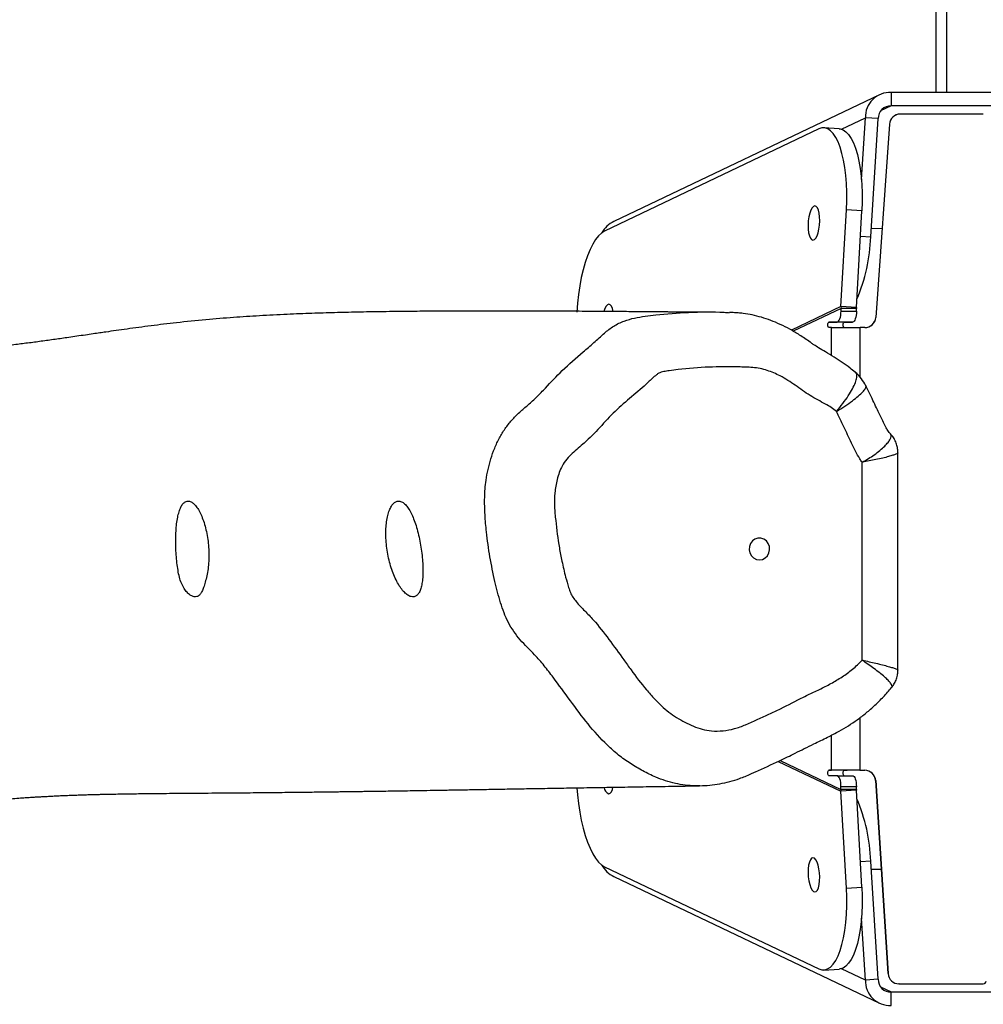
# Model space of a CAD drawing. Units: millimetres. Extents: x -94 to 1581, y 128 to 1036.
# Drawn here: x 848 to 883, y 461 to 497 of the extents above; entities that cross this region are included whole.
import ezdxf

# ---------------------------------------------------------------- set-up
doc = ezdxf.new("R2010")
doc.units = ezdxf.units.MM
doc.header["$MEASUREMENT"] = 0
doc.layers.add('VP-EQ', color=7, linetype='Continuous', true_color=0x8a3492)

# ---------------------------------------------------------------- blocks, each defined once
blk = doc.blocks.new('RB1424_')
at = {"color": 0, "linetype": 'Continuous', "lineweight": 25}
for p, q in [((880.96, 773.882), (880.96, 494.27)), ((881.36, 773.882), (881.36, 494.27)), ((878.903, 494.188), (869.209, 489.563)), ((879.333, 494.27), (879.333, 493.778)), ((886.587, 494.27), (879.333, 494.27)), ((879.333, 493.778), (878.95, 493.595)), ((886.587, 493.778), (879.333, 493.778)), ((879.669, 493.481), (879.672, 493.481)), ((882.7, 493.481), (879.672, 493.481)), ((877.519, 492.928), (878.393, 493.345)), ((878.251, 491.088), (878.393, 493.345)), ((878.863, 493.315), (878.393, 493.345)), ((878.59, 488.996), (878.863, 493.315)), ((879.27, 493.11), (878.769, 486.053)), ((879.273, 493.11), (878.772, 486.053)), ((879.273, 493.11), (879.27, 493.11)), ((876.687, 492.938), (868.865, 489.206)), ((877.44, 492.942), (876.876, 492.977)), ((877.501, 486.448), (877.699, 489.983)), ((878.263, 489.948), (877.699, 489.983)), ((878.065, 486.412), (878.263, 489.948)), ((878.61, 489.301), (879, 489.309)), ((878.211, 489.02), (878.59, 488.996)), ((877.501, 486.448), (875.694, 485.585)), ((877.502, 486.381), (875.756, 485.548)), ((877.501, 486.448), (877.502, 486.381)), ((878.065, 486.412), (877.501, 486.448)), ((878.064, 486.381), (877.502, 486.381)), ((877.502, 486.281), (877.502, 486.381)), ((877.502, 486.281), (878.064, 486.281)), ((878.065, 486.412), (878.064, 486.381)), ((878.064, 486.281), (878.064, 486.381)), ((878.769, 486.053), (878.772, 486.053)), ((877.055, 485.881), (877.363, 485.881)), ((877.618, 485.881), (877.055, 485.881)), ((877.159, 485.681), (877.055, 485.681)), ((877.159, 484.658), (877.159, 485.681)), ((877.926, 485.881), (877.363, 485.881)), ((877.618, 485.881), (877.926, 485.881)), ((878.373, 485.681), (878.196, 485.681)), ((878.196, 483.872), (878.196, 485.681)), ((878.043, 484.03), (878.021, 484.06)), ((878.404, 483.554), (878.399, 483.559)), ((879.58, 473.173), (879.58, 481.108)), ((878.273, 473.535), (878.274, 480.763)), ((878.196, 469.511), (878.196, 471.434)), ((877.158, 469.511), (877.158, 470.797)), ((875.21, 469.838), (877.501, 468.745)), ((875.28, 469.871), (877.501, 468.811)), ((877.054, 469.511), (877.158, 469.511)), ((877.617, 469.511), (877.054, 469.511)), ((877.721, 469.511), (877.158, 469.511)), ((877.617, 469.511), (877.721, 469.511)), ((878.193, 469.511), (878.196, 469.511)), ((878.193, 469.511), (878.367, 469.511)), ((878.196, 469.511), (878.37, 469.511)), ((878.367, 469.511), (878.37, 469.511)), ((877.363, 469.311), (877.054, 469.311)), ((877.363, 469.311), (877.925, 469.311)), ((878.77, 469.137), (878.767, 469.137)), ((878.767, 469.137), (879.218, 462.085)), ((878.77, 469.137), (879.221, 462.085)), ((877.501, 468.811), (877.501, 468.911)), ((878.064, 468.911), (877.501, 468.911)), ((877.501, 468.811), (877.501, 468.745)), ((878.064, 468.811), (877.501, 468.811)), ((878.065, 468.781), (877.501, 468.745)), ((877.699, 465.209), (877.501, 468.745)), ((878.064, 468.811), (878.064, 468.911)), ((878.064, 468.811), (878.065, 468.781)), ((878.263, 465.245), (878.065, 468.781)), ((878.59, 466.196), (878.211, 466.172)), ((878.863, 461.877), (878.59, 466.196)), ((868.865, 465.986), (876.687, 462.255)), ((878.975, 465.884), (878.609, 465.892)), ((869.209, 465.629), (878.902, 461.005)), ((877.699, 465.209), (878.263, 465.245)), ((878.393, 461.848), (878.25, 464.105)), ((876.876, 462.215), (877.44, 462.251)), ((878.393, 461.848), (877.518, 462.265)), ((878.863, 461.877), (878.393, 461.848)), ((879.218, 462.085), (879.221, 462.085)), ((878.95, 461.597), (879.333, 461.415)), ((879.621, 461.711), (879.618, 461.711)), ((879.618, 461.711), (882.696, 461.711)), ((879.621, 461.711), (882.699, 461.711)), ((882.696, 461.711), (882.699, 461.711)), ((879.333, 460.922), (879.333, 461.415)), ((879.333, 461.415), (886.587, 461.414))]:
    blk.add_line(p, q, dxfattribs=at)
at = {"color": 0, "linetype": 'Continuous', "lineweight": 25, "flags": 128}
for points in [[(877.699, 489.983), (877.712, 490.308), (877.712, 490.628), (877.7, 490.941), (877.676, 491.242), (877.641, 491.529), (877.594, 491.797), (877.537, 492.045), (877.47, 492.268), (877.393, 492.464), (877.309, 492.631), (877.217, 492.767), (877.118, 492.87), (877.015, 492.939), (876.908, 492.974), (876.798, 492.974), (876.687, 492.938)], [(877.44, 492.942), (877.472, 492.938), (877.579, 492.904), (877.682, 492.834), (877.78, 492.731), (877.872, 492.595), (877.957, 492.428), (878.034, 492.232), (878.101, 492.009), (878.158, 491.762), (878.205, 491.493), (878.24, 491.206), (878.264, 490.905), (878.276, 490.592), (878.275, 490.272), (878.263, 489.948)], [(876.478, 488.878), (876.53, 488.897), (876.58, 488.95), (876.627, 489.035), (876.667, 489.148), (876.698, 489.281), (876.718, 489.427), (876.726, 489.578), (876.722, 489.724), (876.706, 489.857), (876.679, 489.969), (876.642, 490.055), (876.597, 490.108), (876.548, 490.126), (876.496, 490.108), (876.446, 490.055), (876.399, 489.969), (876.359, 489.856), (876.328, 489.723), (876.308, 489.577), (876.299, 489.427), (876.303, 489.281), (876.32, 489.148), (876.347, 489.035), (876.384, 488.95), (876.429, 488.896), (876.478, 488.878)], [(868.865, 489.206), (868.755, 489.136), (868.645, 489.032), (868.538, 488.896), (868.435, 488.728), (868.337, 488.532), (868.245, 488.309), (868.16, 488.061), (868.084, 487.793), (868.017, 487.507), (867.959, 487.206), (867.913, 486.893), (867.877, 486.574), (867.853, 486.25)], [(869.18, 486.275), (869.154, 486.38), (869.117, 486.465), (869.073, 486.518), (869.023, 486.536), (868.972, 486.518), (868.921, 486.465), (868.875, 486.379), (868.837, 486.275)], [(877.363, 485.881), (877.39, 485.889), (877.416, 485.912), (877.44, 485.949), (877.461, 485.999), (877.478, 486.059), (877.491, 486.128), (877.499, 486.203), (877.502, 486.281)], [(878.064, 486.281), (878.062, 486.203), (878.054, 486.128), (878.041, 486.059), (878.024, 485.999), (878.003, 485.949), (877.979, 485.912), (877.953, 485.889), (877.926, 485.881)], [(877.055, 485.681), (877.042, 485.689), (877.03, 485.711), (877.023, 485.743), (877.02, 485.781), (877.023, 485.82), (877.03, 485.852), (877.042, 485.874), (877.055, 485.881)], [(877.159, 485.681), (877.229, 485.681), (877.321, 485.681), (877.434, 485.681), (877.564, 485.681), (877.709, 485.681), (877.865, 485.681), (878.029, 485.681), (878.196, 485.681)], [(877.618, 485.681), (877.604, 485.689), (877.593, 485.711), (877.586, 485.743), (877.583, 485.781), (877.586, 485.82), (877.593, 485.852), (877.604, 485.874), (877.618, 485.881)], [(874.522, 477.196), (874.632, 477.214), (874.733, 477.266), (874.815, 477.347), (874.871, 477.45), (874.896, 477.566), (874.887, 477.685), (874.846, 477.796), (874.777, 477.89), (874.684, 477.957), (874.577, 477.992), (874.466, 477.992), (874.359, 477.957), (874.266, 477.89), (874.197, 477.796), (874.156, 477.685), (874.147, 477.566), (874.172, 477.45), (874.228, 477.347), (874.31, 477.266), (874.411, 477.214), (874.522, 477.196)], [(877.054, 469.311), (877.041, 469.319), (877.03, 469.34), (877.022, 469.373), (877.02, 469.411), (877.022, 469.449), (877.03, 469.482), (877.041, 469.503), (877.054, 469.511)], [(878.196, 469.511), (878.028, 469.511), (877.865, 469.511), (877.709, 469.511), (877.564, 469.511), (877.434, 469.511), (877.321, 469.511), (877.228, 469.511), (877.158, 469.511)], [(877.617, 469.311), (877.604, 469.319), (877.593, 469.34), (877.585, 469.373), (877.583, 469.411), (877.585, 469.449), (877.593, 469.482), (877.604, 469.503), (877.617, 469.511)], [(878.193, 469.511), (878.117, 469.511), (878.042, 469.511), (877.971, 469.511), (877.905, 469.511), (877.846, 469.511), (877.795, 469.511), (877.753, 469.511), (877.721, 469.511)], [(877.501, 468.911), (877.499, 468.989), (877.491, 469.064), (877.478, 469.133), (877.461, 469.194), (877.44, 469.244), (877.416, 469.281), (877.39, 469.303), (877.363, 469.311)], [(877.925, 469.311), (877.952, 469.303), (877.978, 469.281), (878.002, 469.244), (878.023, 469.194), (878.041, 469.133), (878.053, 469.064), (878.061, 468.989), (878.064, 468.911)], [(867.857, 468.871), (867.877, 468.619), (867.912, 468.299), (867.959, 467.987), (868.016, 467.686), (868.083, 467.399), (868.16, 467.131), (868.244, 466.884), (868.336, 466.661), (868.434, 466.464), (868.538, 466.297), (868.645, 466.16), (868.754, 466.056), (868.865, 465.986)], [(869.023, 468.656), (869.072, 468.674), (869.117, 468.727), (869.154, 468.813), (869.174, 468.889)], [(876.547, 465.066), (876.597, 465.084), (876.641, 465.138), (876.678, 465.223), (876.706, 465.336), (876.722, 465.469), (876.726, 465.615), (876.718, 465.765), (876.697, 465.911), (876.666, 466.044), (876.626, 466.157), (876.58, 466.242), (876.529, 466.296), (876.478, 466.314), (876.428, 466.296), (876.384, 466.243), (876.347, 466.157), (876.319, 466.045), (876.303, 465.912), (876.299, 465.766), (876.307, 465.615), (876.328, 465.469), (876.359, 465.336), (876.399, 465.223), (876.445, 465.138), (876.496, 465.085), (876.547, 465.066)], [(876.687, 462.255), (876.798, 462.219), (876.907, 462.218), (877.014, 462.253), (877.118, 462.322), (877.216, 462.426), (877.308, 462.562), (877.393, 462.729), (877.469, 462.925), (877.536, 463.148), (877.594, 463.395), (877.64, 463.664), (877.676, 463.95), (877.699, 464.252), (877.711, 464.565), (877.711, 464.885), (877.699, 465.209)], [(878.263, 465.245), (878.275, 464.921), (878.275, 464.6), (878.263, 464.288), (878.239, 463.986), (878.204, 463.699), (878.157, 463.431), (878.1, 463.184), (878.033, 462.961), (877.957, 462.764), (877.872, 462.597), (877.78, 462.461), (877.682, 462.358), (877.578, 462.289), (877.471, 462.254), (877.44, 462.251)]]:
    blk.add_lwpolyline(points, dxfattribs=at)
at = {"color": 0, "linetype": 'Continuous', "lineweight": 25}
for centre, radius, start, end in [((879.288, 493.376), 0.895, 87.1183, 182.0046), ((879.311, 493.331), 0.448, 87.1183, 182.0046), ((879.669, 493.081), 0.4, 89.9992, 175.9391), ((879.672, 493.081), 0.4, 89.9992, 175.9391), ((872.16, 489.236), 6.435, 336.9799, 357.8636), ((878.37, 486.081), 0.4, 269.9992, 355.9391), ((878.373, 486.081), 0.4, 269.9992, 355.9391), ((878.367, 469.111), 0.4, 3.6663, 89.9986), ((878.37, 469.111), 0.4, 3.6663, 89.9986), ((869.137, 468.925), 0.292, 188.7798, 246.9446), ((872.159, 465.957), 6.435, 2.1341, 23.0181), ((879.288, 461.816), 0.895, 177.9932, 272.8791), ((879.31, 461.862), 0.448, 177.9932, 272.8791), ((879.618, 462.111), 0.4, 183.6663, 269.9986), ((879.621, 462.111), 0.4, 183.6663, 269.9986), ((882.699, 461.811), 0.1, 269.9993, 359.9993)]:
    blk.add_arc(centre, radius, start, end, dxfattribs=at)
for centre, major_axis, ratio, start_param, end_param in [((869.64, 488.661), (0.905, 0.432), 0.997004, 1.570796, 2.193757), ((869.639, 466.532), (0.905, -0.432), 0.997002, 4.089769, 4.712788)]:
    blk.add_ellipse(centre, major_axis=major_axis, ratio=ratio, start_param=start_param, end_param=end_param, dxfattribs=at)
for points, knots in [([(872.507, 486.25), (872.494, 486.25), (872.444, 486.249), (872.362, 486.249), (872.261, 486.248), (872.159, 486.248), (872.049, 486.247), (871.938, 486.247), (871.85, 486.246), (871.791, 486.246), (871.771, 486.246), (871.722, 486.246), (871.639, 486.246), (871.544, 486.247), (871.457, 486.248), (871.364, 486.25), (871.243, 486.251), (871.077, 486.253), (870.856, 486.255), (870.593, 486.257), (870.307, 486.259), (869.995, 486.262), (869.669, 486.264), (869.334, 486.267), (868.975, 486.269), (868.584, 486.272), (868.157, 486.275), (867.742, 486.277), (867.349, 486.279), (866.982, 486.28), (866.623, 486.282), (866.255, 486.283), (865.863, 486.284), (865.322, 486.285), (864.661, 486.285), (863.906, 486.285), (863.184, 486.283), (862.469, 486.279), (861.826, 486.274), (861.255, 486.268), (860.768, 486.262), (860.294, 486.254), (859.845, 486.246), (859.418, 486.237), (858.862, 486.223), (858.156, 486.202), (857.238, 486.165), (856.28, 486.116), (855.3, 486.051), (854.284, 485.968), (853.427, 485.881), (852.763, 485.804), (852.305, 485.747), (851.86, 485.688), (851.435, 485.63), (851.035, 485.574), (850.701, 485.526), (850.423, 485.486), (850.173, 485.449), (849.893, 485.409), (849.595, 485.365), (849.305, 485.323), (849.043, 485.286), (848.793, 485.25), (848.544, 485.216), (848.291, 485.181), (848.042, 485.147), (847.795, 485.115), (847.545, 485.083), (847.287, 485.051), (847.01, 485.018), (846.707, 484.983), (846.38, 484.948), (846.044, 484.913), (845.72, 484.883), (845.433, 484.857), (845.207, 484.839), (845.023, 484.825), (844.857, 484.814), (844.677, 484.802), (844.475, 484.789), (844.262, 484.777), (844.046, 484.767), (843.836, 484.758), (843.62, 484.75), (843.417, 484.745), (843.225, 484.74), (843.058, 484.737), (842.912, 484.736), (842.791, 484.735), (842.662, 484.734), (842.514, 484.734), (842.317, 484.735), (842.086, 484.737), (841.816, 484.742), (841.51, 484.749), (841.176, 484.76), (840.814, 484.775), (840.441, 484.794), (840.059, 484.816), (839.658, 484.844), (839.236, 484.876), (838.793, 484.914), (838.335, 484.958), (837.863, 485.008), (837.384, 485.063), (836.883, 485.124), (836.37, 485.19), (835.851, 485.259), (835.357, 485.328), (834.887, 485.395), (834.44, 485.46), (834, 485.525), (833.556, 485.591), (833.1, 485.66), (832.632, 485.731), (832.146, 485.804), (831.606, 485.886), (830.997, 485.978), (830.312, 486.079), (829.574, 486.187), (828.889, 486.284), (828.269, 486.368), (827.736, 486.438), (827.208, 486.505), (826.7, 486.567), (826.177, 486.627), (825.645, 486.684), (825.108, 486.737), (824.614, 486.782), (824.157, 486.82), (823.721, 486.852), (823.283, 486.881), (822.908, 486.903), (822.598, 486.918), (822.353, 486.929), (822.092, 486.939), (821.816, 486.948), (821.538, 486.955), (821.275, 486.959), (821.038, 486.962), (820.816, 486.964), (820.587, 486.964), (820.333, 486.963), (820.061, 486.96), (819.798, 486.954), (819.561, 486.948), (819.37, 486.942), (819.204, 486.937), (818.996, 486.927), (818.782, 486.916), (818.578, 486.909), (818.357, 486.904), (818.165, 486.903), (817.976, 486.904), (817.781, 486.908), (817.611, 486.912), (817.479, 486.917), (817.356, 486.922), (817.21, 486.93), (817.051, 486.939), (816.894, 486.949), (816.707, 486.963), (816.506, 486.978), (816.248, 486.997), (816.01, 487.012), (815.783, 487.025), (815.522, 487.039), (815.244, 487.052), (814.933, 487.065), (814.598, 487.076), (814.244, 487.086), (813.901, 487.092), (813.582, 487.096), (813.298, 487.097), (813.041, 487.097), (812.772, 487.096), (812.48, 487.092), (812.153, 487.087), (811.813, 487.078), (811.446, 487.066), (811.057, 487.051), (810.652, 487.032), (810.242, 487.01), (809.831, 486.985), (809.421, 486.958), (809.026, 486.929), (808.682, 486.902), (808.392, 486.878), (808.152, 486.857), (807.929, 486.837), (807.712, 486.818), (807.455, 486.794), (807.143, 486.764), (806.767, 486.727), (806.387, 486.689), (806.009, 486.651), (805.636, 486.612), (805.245, 486.571), (804.855, 486.531), (804.487, 486.493), (804.156, 486.459), (803.871, 486.43), (803.63, 486.407), (803.429, 486.387), (803.259, 486.371), (803.124, 486.358), (803.008, 486.347), (802.893, 486.337), (802.756, 486.324), (802.594, 486.31), (802.405, 486.293), (802.194, 486.276), (801.977, 486.259), (801.773, 486.243), (801.589, 486.23), (801.425, 486.219), (801.257, 486.208), (801.069, 486.197), (800.805, 486.183), (800.509, 486.17), (800.201, 486.159), (799.901, 486.151), (799.606, 486.145), (799.309, 486.141), (799.024, 486.138), (798.749, 486.138), (798.464, 486.14), (798.194, 486.143), (797.942, 486.147), (797.713, 486.151), (797.471, 486.157), (797.228, 486.164), (796.982, 486.172), (796.744, 486.181), (796.515, 486.19), (796.302, 486.199), (795.939, 486.216), (795.506, 486.238), (794.992, 486.268), (794.543, 486.296), (794.067, 486.329), (793.578, 486.364), (793.126, 486.399), (792.705, 486.433), (792.313, 486.466), (791.921, 486.5), (791.543, 486.534), (791.184, 486.568), (790.839, 486.601), (790.487, 486.635), (790.119, 486.672), (789.724, 486.713), (789.375, 486.75), (789.159, 486.773), (789.082, 486.782), (789.08, 486.782)], [0, 0, 0, 0, 0.00055, 0.002049, 0.00344, 0.005115, 0.006955, 0.008992, 0.010771, 0.012194, 0.013318, 0.015058, 0.016988, 0.018863, 0.020321, 0.021444, 0.022771, 0.024763, 0.027195, 0.030064, 0.033187, 0.036197, 0.039955, 0.043502, 0.046842, 0.05134, 0.055937, 0.060473, 0.064654, 0.068582, 0.072394, 0.0763, 0.080592, 0.085282, 0.094254, 0.102677, 0.110657, 0.118745, 0.127097, 0.132845, 0.13864, 0.144179, 0.149456, 0.154476, 0.159247, 0.169196, 0.180008, 0.192172, 0.203612, 0.215575, 0.228385, 0.233985, 0.23953, 0.244994, 0.250198, 0.255108, 0.259647, 0.262402, 0.265262, 0.268767, 0.272734, 0.276396, 0.27967, 0.282751, 0.285984, 0.289192, 0.292401, 0.295611, 0.298824, 0.302218, 0.305921, 0.310122, 0.314821, 0.319718, 0.32432, 0.327874, 0.330868, 0.333255, 0.335338, 0.337769, 0.34057, 0.343518, 0.346352, 0.348947, 0.351353, 0.353978, 0.356036, 0.358048, 0.359782, 0.361237, 0.362414, 0.364568, 0.36708, 0.370543, 0.374518, 0.379005, 0.384323, 0.38978, 0.395301, 0.400887, 0.406537, 0.412599, 0.418733, 0.424939, 0.431218, 0.437501, 0.443522, 0.45025, 0.456578, 0.462508, 0.468038, 0.473271, 0.478297, 0.483406, 0.488601, 0.493881, 0.499249, 0.504917, 0.511834, 0.519287, 0.527276, 0.5358, 0.541432, 0.547268, 0.553, 0.558454, 0.563631, 0.569831, 0.57558, 0.580877, 0.585723, 0.590193, 0.594775, 0.599561, 0.60198, 0.60451, 0.607216, 0.610099, 0.613115, 0.615872, 0.618279, 0.620459, 0.622698, 0.625311, 0.628259, 0.631118, 0.63346, 0.63564, 0.637183, 0.638513, 0.639338, 0.640143, 0.640961, 0.641962, 0.643079, 0.644194, 0.645175, 0.645846, 0.646423, 0.647005, 0.647599, 0.648292, 0.64914, 0.650662, 0.652143, 0.65448, 0.656892, 0.659551, 0.662456, 0.665531, 0.669201, 0.672992, 0.676773, 0.680205, 0.683272, 0.685988, 0.688594, 0.692132, 0.695658, 0.699475, 0.703645, 0.708253, 0.712988, 0.717765, 0.722582, 0.727441, 0.732196, 0.736564, 0.739715, 0.742624, 0.745292, 0.747832, 0.750655, 0.754838, 0.759572, 0.764856, 0.769271, 0.774009, 0.77907, 0.784226, 0.788936, 0.793177, 0.796948, 0.799907, 0.802495, 0.804712, 0.806558, 0.807819, 0.80934, 0.811191, 0.813373, 0.815939, 0.818848, 0.821908, 0.824786, 0.827477, 0.829982, 0.832302, 0.835799, 0.839424, 0.844548, 0.849423, 0.853563, 0.857795, 0.862366, 0.866777, 0.870976, 0.875304, 0.880079, 0.883305, 0.886681, 0.890205, 0.893775, 0.89705, 0.900691, 0.903829, 0.906659, 0.909524, 0.918785, 0.924271, 0.930197, 0.93665, 0.942956, 0.949174, 0.954075, 0.959068, 0.964162, 0.968967, 0.973369, 0.977661, 0.981983, 0.986646, 0.991683, 0.996989, 0.999923, 1, 1, 1, 1]), ([(872.348, 468.948), (872.29, 468.946), (872.112, 468.939), (871.813, 468.966), (871.45, 469.027), (871.09, 469.124), (870.692, 469.273), (870.265, 469.482), (869.807, 469.75), (869.37, 470.061), (868.842, 470.535), (868.247, 471.195), (867.619, 472.049), (867.096, 472.77), (866.665, 473.334), (866.349, 473.702), (866.041, 474.002), (865.781, 474.277), (865.548, 474.579), (865.345, 474.907), (865.188, 475.263), (865.025, 475.762), (864.845, 476.442), (864.673, 477.305), (864.56, 478.121), (864.493, 478.845), (864.477, 479.476), (864.531, 480.165), (864.665, 480.77), (864.847, 481.282), (865.021, 481.652), (865.23, 481.996), (865.476, 482.313), (865.763, 482.597), (866.083, 482.866), (866.403, 483.156), (866.81, 483.581), (867.342, 484.162), (867.962, 484.679), (868.48, 485.129), (868.833, 485.465), (869.196, 485.75), (869.571, 485.929), (869.96, 486.038), (870.345, 486.101), (871, 486.179), (871.964, 486.249), (872.865, 486.269), (873.36, 486.231), (873.42, 486.227)], [0, 0, 0, 0, 0.006717, 0.020854, 0.034991, 0.049592, 0.064192, 0.084235, 0.104283, 0.124959, 0.145632, 0.184981, 0.224724, 0.264012, 0.283716, 0.303393, 0.317549, 0.331704, 0.346074, 0.360435, 0.374679, 0.388946, 0.418111, 0.451555, 0.485003, 0.507938, 0.530883, 0.553729, 0.583072, 0.598254, 0.613435, 0.628184, 0.64293, 0.658374, 0.673844, 0.690314, 0.706792, 0.73981, 0.778703, 0.798143, 0.81759, 0.833751, 0.850446, 0.86555, 0.880721, 0.895895, 0.942324, 0.992977, 1, 1, 1, 1]), ([(878.015, 484.053), (877.954, 484.104), (877.804, 484.231), (877.546, 484.414), (877.245, 484.609), (876.951, 484.783), (876.705, 484.928), (876.547, 485.029), (876.467, 485.085), (876.417, 485.121), (876.263, 485.231), (876.005, 485.405), (875.642, 485.621), (875.291, 485.8), (874.946, 485.946), (874.605, 486.061), (874.266, 486.146), (873.982, 486.194), (873.744, 486.218), (873.581, 486.228), (873.475, 486.234), (873.432, 486.236)], [0, 0, 0, 0, 0.045548, 0.112515, 0.181639, 0.25294, 0.311465, 0.352888, 0.366458, 0.377248, 0.387835, 0.476541, 0.556734, 0.631897, 0.703309, 0.771965, 0.838627, 0.903898, 0.937485, 0.974568, 1, 1, 1, 1]), ([(877.336, 482.619), (877.272, 482.668), (877.146, 482.767), (876.819, 482.953), (876.459, 483.137), (876.099, 483.383), (875.747, 483.641), (875.326, 483.91), (874.886, 484.099), (874.548, 484.19), (874.193, 484.239), (873.568, 484.247), (872.658, 484.251), (871.818, 484.187), (871.271, 484.11), (871.033, 484.076), (870.87, 484.037), (870.679, 483.899), (870.373, 483.583), (869.853, 483.16), (869.242, 482.635), (868.696, 482.035), (868.187, 481.505), (867.755, 481.157), (867.473, 480.886), (867.32, 480.642), (867.209, 480.388), (867.109, 480.061), (867.038, 479.642), (867.03, 479.137), (867.095, 478.469), (867.181, 477.805), (867.312, 477.117), (867.424, 476.632), (867.534, 476.253), (867.613, 476), (867.71, 475.827), (867.881, 475.599), (868.141, 475.337), (868.564, 474.902), (869.026, 474.292), (869.479, 473.676), (869.921, 473.052), (870.287, 472.562), (870.672, 472.136), (870.943, 471.861), (871.208, 471.631), (871.497, 471.437), (871.799, 471.266), (872.108, 471.113), (872.434, 471.002), (872.798, 470.936), (873.195, 470.946), (873.614, 471.019), (874.174, 471.231), (874.728, 471.492), (875.436, 471.826), (875.992, 472.118), (876.555, 472.393), (876.982, 472.591), (877.393, 472.823), (877.787, 473.089), (878.079, 473.331), (878.231, 473.491), (878.273, 473.535)], [0, 0, 0, 0, 0.007993, 0.016005, 0.037815, 0.048734, 0.059661, 0.081502, 0.098733, 0.107899, 0.11706, 0.135275, 0.171695, 0.210066, 0.221253, 0.227991, 0.234669, 0.238038, 0.251395, 0.278097, 0.304801, 0.331501, 0.358203, 0.377325, 0.3869, 0.396807, 0.405219, 0.413639, 0.429744, 0.445838, 0.461896, 0.494012, 0.510062, 0.529147, 0.541834, 0.54818, 0.55461, 0.561055, 0.576076, 0.591105, 0.621117, 0.651111, 0.666106, 0.69611, 0.711112, 0.722733, 0.734337, 0.745967, 0.757605, 0.769195, 0.780807, 0.792424, 0.806748, 0.821211, 0.835665, 0.867307, 0.88313, 0.914775, 0.930598, 0.946452, 0.9623, 0.978136, 0.993984, 1, 1, 1, 1]), ([(877.336, 482.619), (877.416, 482.717), (877.577, 482.912), (877.774, 483.194), (877.929, 483.454), (878.035, 483.681), (878.083, 483.864), (878.086, 483.983), (878.053, 484.019), (878.043, 484.03)], [0, 0, 0, 0, 0.155379, 0.311201, 0.466208, 0.622107, 0.777267, 0.932877, 1, 1, 1, 1]), ([(878.409, 483.556), (878.359, 483.644), (878.26, 483.82), (878.12, 483.964), (878.05, 484.037)], [0, 0, 0, 0, 0.497466, 1, 1, 1, 1]), ([(877.336, 482.619), (877.442, 482.685), (877.654, 482.818), (877.924, 483.009), (878.145, 483.184), (878.307, 483.337), (878.396, 483.458), (878.427, 483.531), (878.407, 483.551), (878.404, 483.554)], [0, 0, 0, 0, 0.161809, 0.324097, 0.485526, 0.647852, 0.809548, 0.971472, 1, 1, 1, 1]), ([(879.307, 481.804), (879.299, 481.812), (879.279, 481.834), (879.232, 481.89), (879.193, 481.946), (879.146, 482.027), (879.082, 482.151), (878.987, 482.351), (878.819, 482.697), (878.628, 483.112), (878.471, 483.428), (878.404, 483.561)], [0, 0, 0, 0, 0.024717, 0.064321, 0.116411, 0.154358, 0.214655, 0.324193, 0.482231, 0.780668, 1, 1, 1, 1]), ([(878.274, 480.763), (878.246, 480.804), (878.157, 480.934), (878.028, 481.17), (877.839, 481.564), (877.608, 482.047), (877.425, 482.432), (877.336, 482.619)], [0, 0, 0, 0, 0.071435, 0.22901, 0.386791, 0.701793, 1, 1, 1, 1]), ([(878.274, 480.763), (878.274, 480.763), (878.355, 480.808), (878.509, 480.898), (878.73, 481.044), (878.933, 481.198), (879.103, 481.352), (879.227, 481.492), (879.305, 481.612), (879.337, 481.71), (879.336, 481.774), (879.31, 481.793), (879.302, 481.799)], [0, 0, 0, 0, 0.001227, 0.108929, 0.216629, 0.344129, 0.471624, 0.592007, 0.712389, 0.830558, 0.948726, 1, 1, 1, 1]), ([(879.579, 481.109), (879.577, 481.158), (879.574, 481.264), (879.534, 481.427), (879.466, 481.588), (879.387, 481.715), (879.327, 481.778), (879.306, 481.799)], [0, 0, 0, 0, 0.194794, 0.417031, 0.656266, 0.880493, 1, 1, 1, 1]), ([(879.576, 481.109), (879.575, 481.103), (879.572, 481.089), (879.51, 481.057), (879.4, 481.017), (879.24, 480.969), (879.031, 480.916), (878.793, 480.863), (878.538, 480.811), (878.365, 480.779), (878.275, 480.763), (878.274, 480.763)], [0, 0, 0, 0, 0.097754, 0.22741, 0.356437, 0.488782, 0.625227, 0.765505, 0.880954, 0.998674, 1, 1, 1, 1]), ([(853.654, 479.347), (853.612, 479.338), (853.536, 479.324), (853.443, 479.222), (853.37, 479.089), (853.309, 478.913), (853.262, 478.7), (853.228, 478.454), (853.208, 478.184), (853.202, 477.896), (853.208, 477.6), (853.226, 477.304), (853.256, 477.018), (853.296, 476.749), (853.35, 476.503), (853.43, 476.288), (853.532, 476.111), (853.645, 475.977), (853.762, 475.886), (853.875, 475.842), (853.979, 475.848), (854.068, 475.902), (854.144, 476.001), (854.208, 476.145), (854.267, 476.329), (854.327, 476.551), (854.379, 476.802), (854.41, 477.076), (854.42, 477.362), (854.409, 477.656), (854.378, 477.949), (854.327, 478.232), (854.259, 478.499), (854.177, 478.739), (854.083, 478.948), (853.981, 479.118), (853.873, 479.247), (853.762, 479.33), (853.69, 479.341), (853.654, 479.347)], [0, 0, 0, 0, 0.03513, 0.061834, 0.088539, 0.115277, 0.142015, 0.16896, 0.195905, 0.222882, 0.249858, 0.27666, 0.303462, 0.330124, 0.356786, 0.383547, 0.410315, 0.436554, 0.462791, 0.489704, 0.516615, 0.542763, 0.568915, 0.595325, 0.621732, 0.648602, 0.675478, 0.702047, 0.728616, 0.755322, 0.782029, 0.808872, 0.835716, 0.86268, 0.889644, 0.916587, 0.94353, 0.971765, 1, 1, 1, 1]), ([(861.349, 479.347), (861.314, 479.342), (861.243, 479.332), (861.145, 479.256), (861.059, 479.135), (860.988, 478.972), (860.932, 478.77), (860.894, 478.536), (860.877, 478.275), (860.879, 477.995), (860.903, 477.704), (860.947, 477.408), (861.012, 477.116), (861.094, 476.837), (861.194, 476.58), (861.306, 476.35), (861.428, 476.157), (861.554, 476.006), (861.68, 475.902), (861.8, 475.847), (861.909, 475.843), (862.004, 475.886), (862.083, 475.976), (862.146, 476.107), (862.192, 476.28), (862.222, 476.489), (862.235, 476.731), (862.231, 477), (862.21, 477.287), (862.174, 477.586), (862.123, 477.886), (862.058, 478.177), (861.982, 478.451), (861.895, 478.699), (861.8, 478.914), (861.698, 479.092), (861.592, 479.225), (861.475, 479.325), (861.394, 479.339), (861.349, 479.347)], [0, 0, 0, 0, 0.026616, 0.053232, 0.079821, 0.106411, 0.132902, 0.159393, 0.186039, 0.212686, 0.239555, 0.266426, 0.293585, 0.320744, 0.348108, 0.375472, 0.402851, 0.430228, 0.457249, 0.484267, 0.510603, 0.536939, 0.562815, 0.588694, 0.614893, 0.641096, 0.667978, 0.69486, 0.722222, 0.749584, 0.776982, 0.804378, 0.831525, 0.85867, 0.885541, 0.912411, 0.939134, 0.965857, 1, 1, 1, 1]), ([(879.35, 472.538), (879.355, 472.541), (879.377, 472.557), (879.367, 472.608), (879.322, 472.691), (879.23, 472.796), (879.096, 472.922), (878.92, 473.067), (878.719, 473.221), (878.501, 473.377), (878.352, 473.48), (878.274, 473.534), (878.273, 473.535)], [0, 0, 0, 0, 0.03807, 0.158857, 0.279653, 0.401701, 0.523758, 0.650994, 0.778237, 0.887438, 0.998813, 1, 1, 1, 1]), ([(878.273, 473.535), (878.274, 473.535), (878.364, 473.515), (878.538, 473.477), (878.791, 473.419), (879.027, 473.361), (879.234, 473.307), (879.395, 473.26), (879.507, 473.221), (879.571, 473.191), (879.575, 473.178), (879.576, 473.173)], [0, 0, 0, 0, 0.001269, 0.119026, 0.23678, 0.372522, 0.508256, 0.638502, 0.768739, 0.897758, 1, 1, 1, 1]), ([(879.354, 472.536), (879.383, 472.574), (879.446, 472.658), (879.518, 472.808), (879.564, 472.975), (879.583, 473.1), (879.579, 473.164), (879.578, 473.173)], [0, 0, 0, 0, 0.209144, 0.45476, 0.717823, 0.963174, 1, 1, 1, 1]), ([(872.347, 468.949), (872.468, 468.953), (872.711, 468.962), (873.076, 469.014), (873.441, 469.095), (873.749, 469.191), (874.008, 469.291), (874.202, 469.377), (874.62, 469.562), (875.159, 469.809), (875.754, 470.1), (876.164, 470.309), (876.559, 470.496), (876.988, 470.703), (877.41, 470.926), (877.772, 471.138), (878.103, 471.357), (878.428, 471.606), (878.748, 471.886), (879.055, 472.197), (879.256, 472.416), (879.35, 472.536), (879.351, 472.537)], [0, 0, 0, 0, 0.044476, 0.089999, 0.135973, 0.18236, 0.209209, 0.238067, 0.261646, 0.383634, 0.46362, 0.511513, 0.560686, 0.63137, 0.69159, 0.739621, 0.787767, 0.838387, 0.890588, 0.944129, 0.999298, 1, 1, 1, 1]), ([(823.099, 469.625), (823.072, 469.628), (822.976, 469.64), (822.83, 469.66), (822.717, 469.676), (822.695, 469.68), (822.673, 469.683), (822.694, 469.679), (822.73, 469.673), (822.812, 469.659), (822.911, 469.641), (823.064, 469.614), (823.255, 469.578), (823.527, 469.527), (823.82, 469.472), (824.142, 469.411), (824.468, 469.349), (824.784, 469.288), (825.077, 469.232), (825.358, 469.179), (825.656, 469.123), (825.992, 469.059), (826.336, 468.995), (826.651, 468.937), (826.916, 468.889), (827.138, 468.849), (827.339, 468.812), (827.552, 468.774), (827.793, 468.732), (828.067, 468.684), (828.368, 468.632), (828.689, 468.577), (829.15, 468.501), (829.756, 468.404), (830.515, 468.289), (831.223, 468.191), (831.846, 468.11), (832.359, 468.049), (832.815, 467.998), (833.165, 467.962), (833.429, 467.936), (833.623, 467.918), (833.822, 467.901), (834.028, 467.883), (834.254, 467.865), (834.521, 467.845), (834.826, 467.824), (835.145, 467.805), (835.446, 467.789), (835.717, 467.777), (835.946, 467.768), (836.134, 467.762), (836.288, 467.757), (836.435, 467.753), (836.598, 467.75), (836.782, 467.747), (836.989, 467.744), (837.194, 467.743), (837.387, 467.743), (837.55, 467.743), (837.685, 467.744), (837.819, 467.746), (837.973, 467.748), (838.167, 467.752), (838.393, 467.757), (838.654, 467.765), (838.927, 467.775), (839.19, 467.786), (839.428, 467.797), (839.659, 467.809), (839.899, 467.823), (840.151, 467.838), (840.413, 467.855), (840.68, 467.874), (840.941, 467.893), (841.18, 467.912), (841.387, 467.929), (841.573, 467.944), (841.758, 467.96), (841.959, 467.978), (842.171, 467.997), (842.38, 468.016), (842.579, 468.035), (842.775, 468.053), (842.988, 468.074), (843.228, 468.098), (843.484, 468.123), (843.728, 468.148), (843.947, 468.17), (844.187, 468.194), (844.459, 468.222), (844.758, 468.252), (845.041, 468.28), (845.308, 468.307), (845.572, 468.332), (845.846, 468.359), (846.132, 468.385), (846.431, 468.412), (846.735, 468.438), (847.037, 468.463), (847.327, 468.485), (847.583, 468.503), (847.804, 468.518), (847.995, 468.53), (848.18, 468.542), (848.366, 468.552), (848.562, 468.563), (848.774, 468.574), (849.005, 468.585), (849.244, 468.595), (849.476, 468.604), (849.694, 468.612), (849.895, 468.618), (850.076, 468.624), (850.238, 468.628), (850.383, 468.632), (850.528, 468.635), (850.688, 468.639), (851.002, 468.645), (851.459, 468.653), (852.015, 468.66), (852.523, 468.666), (852.995, 468.67), (853.49, 468.674), (854.002, 468.678), (854.508, 468.682), (854.966, 468.685), (855.394, 468.689), (855.814, 468.693), (856.263, 468.697), (856.814, 468.703), (857.453, 468.709), (858.035, 468.716), (858.457, 468.721), (858.713, 468.725), (858.942, 468.728), (859.142, 468.73), (859.303, 468.732), (859.429, 468.734), (859.528, 468.736), (859.626, 468.737), (859.739, 468.738), (859.892, 468.741), (860.092, 468.743), (860.345, 468.747), (860.639, 468.751), (860.977, 468.756), (861.358, 468.762), (861.783, 468.769), (862.255, 468.777), (862.772, 468.785), (863.338, 468.794), (863.937, 468.804), (864.569, 468.815), (865.231, 468.827), (865.938, 468.839), (866.691, 468.852), (867.49, 468.865), (868.317, 468.88), (869.172, 468.894), (870.053, 468.908), (870.975, 468.923), (871.733, 468.935), (872.186, 468.942), (872.316, 468.943)], [0, 0, 0, 0, 0.000577, 0.002062, 0.003366, 0.005086, 0.006703, 0.008231, 0.011393, 0.013319, 0.015746, 0.018476, 0.023316, 0.028215, 0.033875, 0.039204, 0.044545, 0.050116, 0.055161, 0.059223, 0.063931, 0.069561, 0.075456, 0.080514, 0.084732, 0.088133, 0.091078, 0.094354, 0.098129, 0.102402, 0.107172, 0.112232, 0.117419, 0.128697, 0.140528, 0.152907, 0.161944, 0.170083, 0.177327, 0.183678, 0.186672, 0.189686, 0.192786, 0.195971, 0.199362, 0.203334, 0.208347, 0.213511, 0.218215, 0.222459, 0.226249, 0.228921, 0.231326, 0.233464, 0.235827, 0.2389, 0.242003, 0.245464, 0.248547, 0.251137, 0.253237, 0.254991, 0.257498, 0.260592, 0.264272, 0.268385, 0.273327, 0.277696, 0.281491, 0.285236, 0.289353, 0.293792, 0.298251, 0.303124, 0.307936, 0.312304, 0.316102, 0.319379, 0.322674, 0.32657, 0.330828, 0.334923, 0.338837, 0.342628, 0.346778, 0.35188, 0.357504, 0.362792, 0.367394, 0.371743, 0.378672, 0.38573, 0.392202, 0.398342, 0.404681, 0.41124, 0.418376, 0.425958, 0.433843, 0.441674, 0.449419, 0.456719, 0.462037, 0.467019, 0.471936, 0.476855, 0.482007, 0.487758, 0.494112, 0.500816, 0.507139, 0.513037, 0.518509, 0.523534, 0.527829, 0.531696, 0.535334, 0.539646, 0.544741, 0.561072, 0.576765, 0.588701, 0.600259, 0.61297, 0.62602, 0.638222, 0.649822, 0.658902, 0.668758, 0.679374, 0.690099, 0.706496, 0.722336, 0.728451, 0.733998, 0.738904, 0.743169, 0.746792, 0.74919, 0.751191, 0.75309, 0.755484, 0.758391, 0.762903, 0.768269, 0.774489, 0.781565, 0.789495, 0.798279, 0.807919, 0.818414, 0.829765, 0.841971, 0.854137, 0.867048, 0.880707, 0.895112, 0.910265, 0.926166, 0.941843, 0.958186, 0.975193, 0.992867, 1, 1, 1, 1])]:
    blk.add_open_spline(points, degree=3, knots=knots, dxfattribs=at)
blk = doc.blocks.new('RB1424_2D')
at = {"layer": 'VP-EQ', "color": 0}
blk.add_blockref('RB1424_', (0, 0), dxfattribs=at)

msp = doc.modelspace()

# ---------------------------------------------------------------- block references
at = {"layer": 'VP-EQ', "color": 0}
msp.add_blockref('RB1424_2D', (0, 0), dxfattribs=at)

doc.saveas('drawing.dxf')
